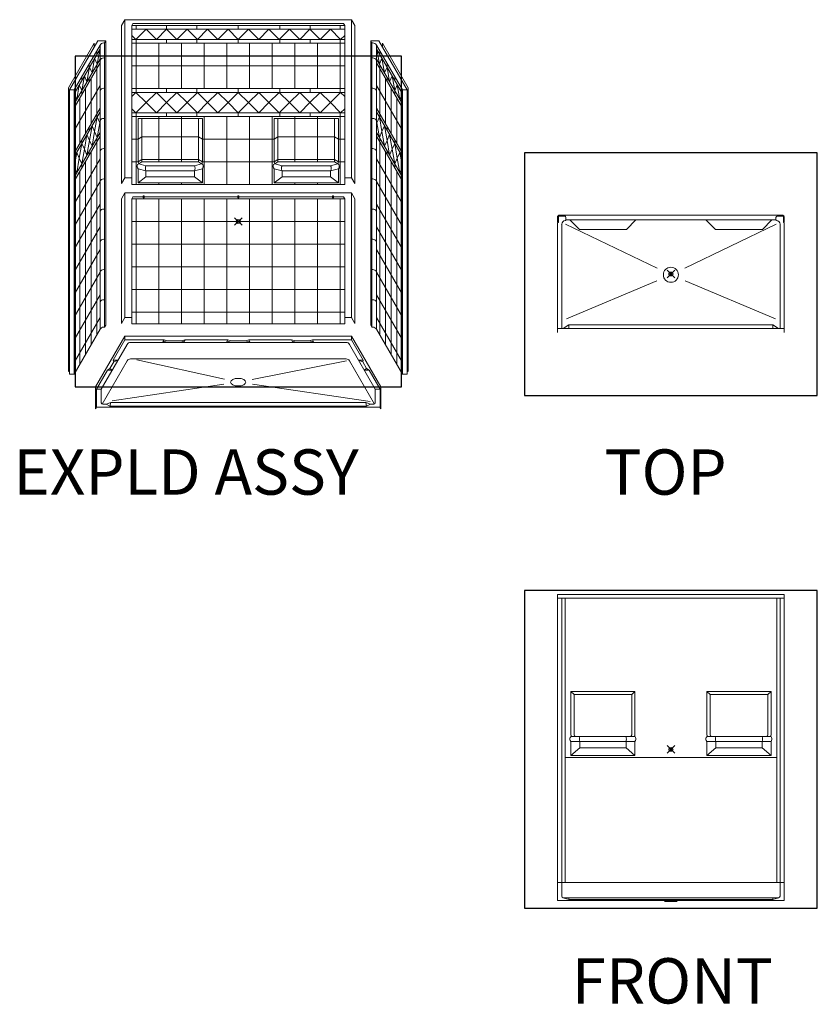
# Model space of a CAD drawing. Units: inches. Extents: x 2 to 891, y -14 to 291.
# Drawn here: x 2 to 213, y 0 to 260 of the extents above; entities that cross this region are included whole.
import ezdxf

# ---------------------------------------------------------------- set-up
doc = ezdxf.new("R2010")
doc.units = ezdxf.units.IN
doc.header["$LTSCALE"] = 0.375
doc.header["$MEASUREMENT"] = 0
doc.header["$PDMODE"] = 35
doc.header["$PDSIZE"] = -1.5
doc.layers.get('Defpoints').update_dxf_attribs({"lineweight": 13})
doc.layers.add('OBJECT', color=7, linetype='Continuous', lineweight=13)
doc.layers.add('VPORT', color=5, linetype='Continuous', lineweight=30, plot=False)
doc.styles.get("Standard").update_dxf_attribs({"font": 'arial.ttf', "height": 0.078125})

msp = doc.modelspace()

# ---------------------------------------------------------------- linework, layer by layer
at = {"layer": 'Defpoints'}
for p in [(173.9629682, 193.1208447), (173.9629682, 67.2677398)]:
    msp.add_point(p, dxfattribs=at)
at = {"layer": 'OBJECT'}
for p, q in [((29.4892506, 260.4536666), (28.6142506, 258.9381222)), ((28.6142506, 258.9381222), (28.6142506, 217.0631222)), ((29.4892506, 260.4536666), (89.4892506, 260.4536666)), ((29.4892506, 260.4536666), (29.4892506, 218.5786666)), ((31.6142506, 259.4536666), (31.3017506, 258.9124007)), ((31.3017506, 258.9124007), (31.3017506, 216.7874007)), ((31.3017506, 258.9124007), (87.6767506, 258.9124007)), ((31.6142506, 259.4536666), (87.3642506, 259.4536666)), ((32.4892506, 258.9124007), (32.4892506, 257.9124007)), ((40.4892506, 258.9124007), (40.4892506, 257.9124007)), ((48.4892506, 258.9124007), (48.4892506, 257.9124007)), ((59.4892506, 258.9124007), (59.4892506, 257.9124007)), ((70.4892506, 258.9124007), (70.4892506, 257.9124007)), ((78.4892506, 258.9124007), (78.4892506, 257.9124007)), ((86.4892506, 258.9124007), (86.4892506, 257.9124007)), ((87.3642506, 259.4536666), (87.6767506, 258.9124007)), ((87.6767506, 258.9124007), (87.6767506, 216.7874007)), ((89.4892506, 260.4536666), (90.3642506, 258.9381222)), ((89.4892506, 218.5786666), (89.4892506, 260.4536666)), ((90.3642506, 258.9381222), (90.3642506, 217.0631222)), ((87.6767506, 257.9124007), (31.3017506, 257.9124007)), ((31.3017506, 256.3086007), (32.4062506, 255.2041007)), ((35.1145506, 257.9124007), (32.4062506, 255.2041007)), ((35.1145506, 257.9124007), (37.8228506, 255.2041007)), ((40.5311506, 257.9124007), (37.8228506, 255.2041007)), ((40.5311506, 257.9124007), (43.2394506, 255.2041007)), ((45.9477506, 257.9124007), (43.2394506, 255.2041007)), ((45.9477506, 257.9124007), (48.6560506, 255.2041007)), ((51.3643506, 257.9124007), (48.6560506, 255.2041007)), ((51.3643506, 257.9124007), (54.0726506, 255.2041007)), ((56.7809506, 257.9124007), (54.0726506, 255.2041007)), ((56.7809506, 257.9124007), (59.4892506, 255.2041007)), ((62.1975506, 257.9124007), (59.4892506, 255.2041007)), ((62.1975506, 257.9124007), (64.9058506, 255.2041007)), ((67.6141506, 257.9124007), (64.9058506, 255.2041007)), ((67.6141506, 257.9124007), (70.3224506, 255.2041007)), ((73.0307506, 257.9124007), (70.3224506, 255.2041007)), ((73.0307506, 257.9124007), (75.7390506, 255.2041007)), ((78.4473506, 257.9124007), (75.7390506, 255.2041007)), ((78.4473506, 257.9124007), (81.1556506, 255.2041007)), ((83.8639506, 257.9124007), (81.1556506, 255.2041007)), ((83.8639506, 257.9124007), (86.5722506, 255.2041007)), ((87.6767506, 256.3086007), (86.5722506, 255.2041007)), ((21.3642506, 254.2317928), (14.5517506, 242.4321967)), ((22.3017506, 254.8555904), (14.8017506, 241.8652094)), ((22.9144911, 253.7518245), (16.0517506, 241.8652094)), ((21.3642506, 254.2317928), (21.3642506, 253.2317928)), ((24.4267506, 254.8555904), (22.3017506, 254.8555904)), ((22.9144911, 253.7518245), (22.9144911, 178.5018245)), ((23.8887696, 254.3143245), (24.1142506, 254.3143245)), ((24.4267506, 254.8555904), (24.1142506, 254.3143245)), ((24.1142506, 254.3143245), (24.1142506, 179.0643245)), ((24.4267506, 254.8555904), (24.4267506, 179.6055904)), ((87.6767506, 255.2041007), (31.3017506, 255.2041007)), ((87.6767506, 254.2041007), (31.3017506, 254.2041007)), ((32.4892506, 255.2041007), (32.4892506, 254.2041007)), ((32.4892506, 254.2041007), (32.4892506, 242.2041007)), ((38.4892506, 254.2041007), (38.4892506, 242.2041007)), ((40.4892506, 255.2041007), (40.4892506, 254.2041007)), ((44.4892506, 254.2041007), (44.4892506, 242.2041007)), ((48.4892506, 255.2041007), (48.4892506, 254.2041007)), ((50.4892506, 254.2041007), (50.4892506, 242.2041007)), ((56.4892506, 254.2041007), (56.4892506, 242.2041007)), ((59.4892506, 255.2041007), (59.4892506, 254.2041007)), ((62.4892506, 254.2041007), (62.4892506, 242.2041007)), ((68.4892506, 254.2041007), (68.4892506, 242.2041007)), ((70.4892506, 255.2041007), (70.4892506, 254.2041007)), ((74.4892506, 254.2041007), (74.4892506, 242.2041007)), ((78.4892506, 255.2041007), (78.4892506, 254.2041007)), ((80.4892506, 254.2041007), (80.4892506, 242.2041007)), ((86.4892506, 255.2041007), (86.4892506, 254.2041007)), ((86.4892506, 254.2041007), (86.4892506, 242.2041007)), ((94.5517506, 254.8555904), (96.6767506, 254.8555904)), ((94.5517506, 254.8555904), (94.8642506, 254.3143245)), ((94.5517506, 254.8555904), (94.5517506, 179.6055904)), ((94.8642506, 254.3143245), (94.8642506, 179.0643245)), ((95.0897315, 254.3143245), (94.8642506, 254.3143245)), ((96.0640101, 253.7518245), (102.9267506, 241.8652094)), ((96.0640101, 253.7518245), (96.0640101, 178.5018245)), ((96.6767506, 254.8555904), (104.1767506, 241.8652094)), ((97.6142506, 254.2317928), (104.4267506, 242.4321967)), ((97.6142506, 254.2317928), (97.6142506, 253.2317928)), ((22.9144911, 252.7518245), (16.0517506, 240.8652094)), ((21.4683506, 250.2470358), (20.7912756, 246.3660075)), ((22.1454256, 248.7114641), (21.4683506, 250.2470358)), ((22.0517506, 252.2575142), (22.0517506, 251.2575142)), ((22.8225006, 252.5924924), (22.1454256, 248.7114641)), ((22.9144911, 252.3838626), (22.8225006, 252.5924924)), ((23.8887696, 250.3143245), (24.1142506, 250.3143245)), ((95.0897315, 250.3143245), (94.8642506, 250.3143245)), ((96.0640101, 252.7518245), (102.9267506, 240.8652094)), ((96.0640101, 252.3838626), (96.1560006, 252.5924924)), ((96.1560006, 252.5924924), (96.8330756, 248.7114641)), ((96.8330756, 248.7114641), (97.5101506, 250.2470358)), ((96.9267506, 252.2575142), (96.9267506, 251.2575142)), ((97.5101506, 250.2470358), (98.1872256, 246.3660075)), ((22.9144911, 250.0435245), (16.0517506, 238.1569094)), ((22.9144911, 249.0435245), (16.0517506, 237.1569094)), ((20.1142006, 247.9015792), (19.4371256, 244.0205509)), ((20.0517506, 248.7934126), (20.0517506, 247.7934126)), ((20.7912756, 246.3660075), (20.1142006, 247.9015792)), ((22.0517506, 248.5492142), (22.0517506, 247.5492142)), ((87.6767506, 248.2041007), (31.3017506, 248.2041007)), ((96.0640101, 250.0435245), (102.9267506, 238.1569094)), ((96.0640101, 249.0435245), (102.9267506, 237.1569094)), ((96.9267506, 248.5492142), (96.9267506, 247.5492142)), ((98.1872256, 246.3660075), (98.8643006, 247.9015792)), ((98.8643006, 247.9015792), (99.5413756, 244.0205509)), ((98.9267506, 248.7934126), (98.9267506, 247.7934126)), ((18.0517506, 245.329311), (18.0517506, 244.329311)), ((18.7600506, 245.5561226), (18.0829756, 241.6750943)), ((19.4371256, 244.0205509), (18.7600506, 245.5561226)), ((20.0517506, 245.0851126), (20.0517506, 244.0851126)), ((22.0517506, 247.5492142), (22.0517506, 235.5492142)), ((96.9267506, 247.5492142), (96.9267506, 235.5492142)), ((98.9267506, 245.0851126), (98.9267506, 244.0851126)), ((99.5413756, 244.0205509), (100.2184506, 245.5561226)), ((100.2184506, 245.5561226), (100.8955256, 241.6750943)), ((100.9267506, 245.329311), (100.9267506, 244.329311)), ((14.5517506, 242.4321967), (14.5517506, 167.3071967)), ((22.9144911, 243.0435245), (16.0517506, 231.1569094)), ((17.4059006, 243.210666), (16.7288256, 239.3296377)), ((18.0829756, 241.6750943), (17.4059006, 243.210666)), ((20.5517506, 244.951138), (20.5517506, 232.951138)), ((96.0640101, 243.0435245), (102.9267506, 231.1569094)), ((98.4267506, 244.951138), (98.4267506, 232.951138)), ((100.8955256, 241.6750943), (101.5726006, 243.210666)), ((101.5726006, 243.210666), (102.2496756, 239.3296377)), ((104.4267506, 242.4321967), (104.4267506, 167.3071967)), ((14.8017506, 241.8652094), (14.8017506, 166.6152094)), ((14.8017506, 241.8652094), (16.0517506, 241.8652094)), ((16.0517506, 241.8652094), (16.0517506, 166.6152094)), ((16.7288256, 239.3296377), (16.0517506, 240.8652094)), ((18.0517506, 241.621011), (18.0517506, 240.621011)), ((19.0517506, 242.3530618), (19.0517506, 230.3530618)), ((23.8887696, 242.3143245), (24.1142506, 242.3143245)), ((87.6767506, 242.2041007), (31.3017506, 242.2041007)), ((87.6767506, 241.2041007), (31.3017506, 241.2041007)), ((31.3017506, 240.0996007), (32.4062506, 241.2041007)), ((35.1145506, 238.4958007), (32.4062506, 241.2041007)), ((32.4892506, 242.2041007), (32.4892506, 241.2041007)), ((35.1145506, 238.4958007), (37.8228506, 241.2041007)), ((40.5311506, 238.4958007), (37.8228506, 241.2041007)), ((40.4892506, 242.2041007), (40.4892506, 241.2041007)), ((40.5311506, 238.4958007), (43.2394506, 241.2041007)), ((45.9477506, 238.4958007), (43.2394506, 241.2041007)), ((45.9477506, 238.4958007), (48.6560506, 241.2041007)), ((48.4892506, 242.2041007), (48.4892506, 241.2041007)), ((51.3643506, 238.4958007), (48.6560506, 241.2041007)), ((51.3643506, 238.4958007), (54.0726506, 241.2041007)), ((56.7809506, 238.4958007), (54.0726506, 241.2041007)), ((56.7809506, 238.4958007), (59.4892506, 241.2041007)), ((59.4892506, 242.2041007), (59.4892506, 241.2041007)), ((62.1975506, 238.4958007), (59.4892506, 241.2041007)), ((62.1975506, 238.4958007), (64.9058506, 241.2041007)), ((67.6141506, 238.4958007), (64.9058506, 241.2041007)), ((67.6141506, 238.4958007), (70.3224506, 241.2041007)), ((73.0307506, 238.4958007), (70.3224506, 241.2041007)), ((70.4892506, 242.2041007), (70.4892506, 241.2041007)), ((73.0307506, 238.4958007), (75.7390506, 241.2041007)), ((78.4473506, 238.4958007), (75.7390506, 241.2041007)), ((78.4473506, 238.4958007), (81.1556506, 241.2041007)), ((78.4892506, 242.2041007), (78.4892506, 241.2041007)), ((83.8639506, 238.4958007), (81.1556506, 241.2041007)), ((83.8639506, 238.4958007), (86.5722506, 241.2041007)), ((86.4892506, 242.2041007), (86.4892506, 241.2041007)), ((87.6767506, 240.0996007), (86.5722506, 241.2041007)), ((95.0897315, 242.3143245), (94.8642506, 242.3143245)), ((99.9267506, 242.3530618), (99.9267506, 230.3530618)), ((100.9267506, 241.621011), (100.9267506, 240.621011)), ((102.2496756, 239.3296377), (102.9267506, 240.8652094)), ((104.1767506, 241.8652094), (102.9267506, 241.8652094)), ((102.9267506, 241.8652094), (102.9267506, 166.6152094)), ((104.1767506, 241.8652094), (104.1767506, 166.6152094)), ((17.5517506, 239.7549856), (17.5517506, 227.7549856)), ((35.1145506, 238.4958007), (32.4062506, 235.7875007)), ((35.1145506, 238.4958007), (37.8228506, 235.7875007)), ((40.5311506, 238.4958007), (37.8228506, 235.7875007)), ((40.5311506, 238.4958007), (43.2394506, 235.7875007)), ((45.9477506, 238.4958007), (43.2394506, 235.7875007)), ((45.9477506, 238.4958007), (48.6560506, 235.7875007)), ((51.3643506, 238.4958007), (48.6560506, 235.7875007)), ((51.3643506, 238.4958007), (54.0726506, 235.7875007)), ((56.7809506, 238.4958007), (54.0726506, 235.7875007)), ((56.7809506, 238.4958007), (59.4892506, 235.7875007)), ((62.1975506, 238.4958007), (59.4892506, 235.7875007)), ((62.1975506, 238.4958007), (64.9058506, 235.7875007)), ((67.6141506, 238.4958007), (64.9058506, 235.7875007)), ((67.6141506, 238.4958007), (70.3224506, 235.7875007)), ((73.0307506, 238.4958007), (70.3224506, 235.7875007)), ((73.0307506, 238.4958007), (75.7390506, 235.7875007)), ((78.4473506, 238.4958007), (75.7390506, 235.7875007)), ((78.4473506, 238.4958007), (81.1556506, 235.7875007)), ((83.8639506, 238.4958007), (81.1556506, 235.7875007)), ((83.8639506, 238.4958007), (86.5722506, 235.7875007)), ((101.4267506, 239.7549856), (101.4267506, 227.7549856)), ((22.9144911, 237.0435245), (16.0517506, 225.1569094)), ((22.9144911, 236.0435245), (16.0517506, 224.1569094)), ((21.4683506, 230.8304358), (22.1454256, 234.7114641)), ((22.0517506, 235.5492142), (22.0517506, 234.5492142)), ((22.1454256, 234.7114641), (22.8225006, 233.1758924)), ((31.3017506, 236.8920007), (32.4062506, 235.7875007)), ((87.6767506, 235.7875007), (31.3017506, 235.7875007)), ((87.6767506, 234.7875007), (31.3017506, 234.7875007)), ((32.4892506, 235.7875007), (32.4892506, 234.7875007)), ((32.4892506, 234.7875007), (32.4892506, 216.7874007)), ((38.4892506, 234.7875007), (38.4892506, 222.8104905)), ((40.4892506, 235.7875007), (40.4892506, 234.7875007)), ((44.4892506, 234.7875007), (44.4892506, 222.8104905)), ((44.4892506, 234.7875007), (44.4892506, 222.7875007)), ((48.4892506, 235.7875007), (48.4892506, 234.7875007)), ((50.4892506, 234.7875007), (50.4892506, 216.7874007)), ((56.4892506, 234.7875007), (56.4892506, 216.7874007)), ((59.4892506, 235.7875007), (59.4892506, 234.7875007)), ((62.4892506, 234.7875007), (62.4892506, 216.7874007)), ((68.4892506, 234.7875007), (68.4892506, 216.7874007)), ((68.4892506, 234.7875007), (68.4892506, 216.7874007)), ((70.4892506, 235.7875007), (70.4892506, 234.7875007)), ((74.4892506, 234.7875007), (74.4892506, 234.2875007)), ((74.4892506, 234.7875007), (74.4892506, 222.8104905)), ((78.4892506, 235.7875007), (78.4892506, 234.7875007)), ((80.4892506, 234.7875007), (80.4892506, 234.2875007)), ((80.4892506, 234.7875007), (80.4892506, 222.8104905)), ((86.4892506, 235.7875007), (86.4892506, 234.7875007)), ((86.4892506, 234.7875007), (86.4892506, 216.7874007)), ((86.4892506, 234.7875007), (86.4892506, 216.7874007)), ((87.6767506, 236.8920007), (86.5722506, 235.7875007)), ((96.0640101, 237.0435245), (102.9267506, 225.1569094)), ((96.0640101, 236.0435245), (102.9267506, 224.1569094)), ((96.8330756, 234.7114641), (96.1560006, 233.1758924)), ((97.5101506, 230.8304358), (96.8330756, 234.7114641)), ((96.9267506, 235.5492142), (96.9267506, 234.5492142)), ((20.0517506, 232.0851126), (20.0517506, 231.0851126)), ((20.1142006, 228.4849792), (20.7912756, 232.3660075)), ((20.7912756, 232.3660075), (21.4683506, 230.8304358)), ((22.8225006, 233.1758924), (22.1454256, 229.2948641)), ((22.8225006, 233.1758924), (22.9144911, 233.7031864)), ((22.9144911, 232.9672626), (22.8225006, 233.1758924)), ((23.8887696, 234.3143245), (24.1142506, 234.3143245)), ((32.9892506, 234.2875007), (49.9892506, 234.2875007)), ((32.9892506, 222.7875007), (32.9892506, 234.2875007)), ((33.9886041, 222.8104905), (33.9886041, 234.2875007)), ((48.9898971, 222.8104905), (48.9898971, 234.2875007)), ((49.9892506, 222.7875007), (49.9892506, 234.2875007)), ((85.9892506, 234.2875007), (68.9892506, 234.2875007)), ((68.9892506, 222.7875007), (68.9892506, 234.2875007)), ((69.9886041, 222.8104905), (69.9886041, 234.2875007)), ((84.9898971, 222.8104905), (84.9898971, 234.2875007)), ((85.9892506, 222.7875007), (85.9892506, 234.2875007)), ((95.0897315, 234.3143245), (94.8642506, 234.3143245)), ((96.1560006, 233.1758924), (96.0640101, 233.7031864)), ((96.0640101, 232.9672626), (96.1560006, 233.1758924)), ((96.1560006, 233.1758924), (96.8330756, 229.2948641)), ((98.1872256, 232.3660075), (97.5101506, 230.8304358)), ((98.8643006, 228.4849792), (98.1872256, 232.3660075)), ((98.9267506, 232.0851126), (98.9267506, 231.0851126)), ((22.9144911, 230.6269245), (16.0517506, 218.7403094)), ((22.9144911, 229.6269245), (16.0517506, 217.7403094)), ((18.7600506, 226.1395226), (19.4371256, 230.0205509)), ((19.4371256, 230.0205509), (20.1142006, 228.4849792)), ((21.4683506, 230.8304358), (20.7912756, 226.9494075)), ((22.1454256, 229.2948641), (21.4683506, 230.8304358)), ((32.9892509, 228.7875008), (33.9886041, 229.4366952)), ((48.9898971, 229.4366952), (33.9886041, 229.4366952)), ((49.9892502, 228.7875008), (48.9898971, 229.4366952)), ((68.9892509, 228.7875008), (69.9886041, 229.4366952)), ((69.9886041, 229.4366952), (84.9898971, 229.4366952)), ((85.9892502, 228.7875008), (84.9898971, 229.4366952)), ((96.0640101, 230.6269245), (102.9267506, 218.7403094)), ((96.0640101, 229.6269245), (102.9267506, 217.7403094)), ((96.8330756, 229.2948641), (97.5101506, 230.8304358)), ((97.5101506, 230.8304358), (98.1872256, 226.9494075)), ((99.5413756, 230.0205509), (98.8643006, 228.4849792)), ((100.2184506, 226.1395226), (99.5413756, 230.0205509)), ((17.4059006, 223.794066), (18.0829756, 227.6750943)), ((18.0517506, 228.621011), (18.0517506, 227.621011)), ((18.0829756, 227.6750943), (18.7600506, 226.1395226)), ((20.1142006, 228.4849792), (19.4371256, 224.6039509)), ((20.7912756, 226.9494075), (20.1142006, 228.4849792)), ((22.0517506, 229.1326142), (22.0517506, 228.1326142)), ((22.0517506, 228.1326142), (22.0517506, 177.0075142)), ((32.9892506, 228.7875007), (31.3017506, 228.7875007)), ((68.9892506, 228.7875007), (49.9892506, 228.7875007)), ((87.6767506, 228.7875007), (85.9892506, 228.7875007)), ((85.9892506, 228.7875007), (87.6767506, 228.7875007)), ((96.9267506, 229.1326142), (96.9267506, 228.1326142)), ((96.9267506, 228.1326142), (96.9267506, 177.0075142)), ((98.1872256, 226.9494075), (98.8643006, 228.4849792)), ((98.8643006, 228.4849792), (99.5413756, 224.6039509)), ((100.8955256, 227.6750943), (100.2184506, 226.1395226)), ((101.5726006, 223.794066), (100.8955256, 227.6750943)), ((100.9267506, 228.621011), (100.9267506, 227.621011)), ((16.0517506, 221.4486094), (16.7288256, 225.3296377)), ((16.7288256, 225.3296377), (17.4059006, 223.794066)), ((18.7600506, 226.1395226), (18.0829756, 222.2584943)), ((19.4371256, 224.6039509), (18.7600506, 226.1395226)), ((20.0517506, 225.6685126), (20.0517506, 224.6685126)), ((20.5517506, 225.534538), (20.5517506, 174.409438)), ((23.8887696, 226.3143245), (24.1142506, 226.3143245)), ((95.0897315, 226.3143245), (94.8642506, 226.3143245)), ((98.4267506, 225.534538), (98.4267506, 174.409438)), ((98.9267506, 225.6685126), (98.9267506, 224.6685126)), ((99.5413756, 224.6039509), (100.2184506, 226.1395226)), ((100.2184506, 226.1395226), (100.8955256, 222.2584943)), ((102.2496756, 225.3296377), (101.5726006, 223.794066)), ((102.9267506, 221.4486094), (102.2496756, 225.3296377)), ((22.9144911, 223.6269245), (16.0517506, 211.7403094)), ((17.4059006, 223.794066), (16.7288256, 219.9130377)), ((18.0829756, 222.2584943), (17.4059006, 223.794066)), ((18.0517506, 222.204411), (18.0517506, 221.204411)), ((19.0517506, 222.9364618), (19.0517506, 171.8113618)), ((32.9892506, 222.7875007), (31.3017506, 222.7875007)), ((32.9892509, 222.7875008), (33.9886041, 223.4366952)), ((33.1835272, 222.2875007), (33.9886041, 222.8104905)), ((35.0585272, 221.8001365), (33.1835272, 222.2875007)), ((48.9898971, 223.4366952), (33.9886041, 223.4366952)), ((48.9898971, 222.8104905), (33.9886041, 222.8104905)), ((47.919974, 221.8001365), (35.0585272, 221.8001365)), ((49.794974, 222.2875007), (47.919974, 221.8001365)), ((49.9892502, 222.7875008), (48.9898971, 223.4366952)), ((49.794974, 222.2875007), (48.9898971, 222.8104905)), ((68.9892506, 222.7875007), (49.9892506, 222.7875007)), ((68.9892509, 222.7875008), (69.9886041, 223.4366952)), ((69.1835272, 222.2875007), (69.9886041, 222.8104905)), ((69.1835272, 222.2875007), (71.0585272, 221.8001365)), ((69.9886041, 223.4366952), (84.9898971, 223.4366952)), ((69.9886041, 222.8104905), (84.9898971, 222.8104905)), ((71.0585272, 221.8001365), (83.919974, 221.8001365)), ((83.919974, 221.8001365), (85.794974, 222.2875007)), ((85.9892502, 222.7875008), (84.9898971, 223.4366952)), ((85.794974, 222.2875007), (84.9898971, 222.8104905)), ((87.6767506, 222.7875007), (85.9892506, 222.7875007)), ((85.9892506, 222.7875007), (87.6767506, 222.7875007)), ((96.0640101, 223.6269245), (102.9267506, 211.7403094)), ((99.9267506, 222.9364618), (99.9267506, 171.8113618)), ((100.8955256, 222.2584943), (101.5726006, 223.794066)), ((100.9267506, 222.204411), (100.9267506, 221.204411)), ((101.5726006, 223.794066), (102.2496756, 219.9130377)), ((16.7288256, 219.9130377), (16.0517506, 221.4486094)), ((17.5517506, 220.3383856), (17.5517506, 169.2132856)), ((32.9892506, 221.0067549), (32.9892506, 217.2875007)), ((35.0585272, 220.4688928), (32.9892506, 221.0067549)), ((35.0585272, 220.4688928), (35.0585272, 218.8117643)), ((47.919974, 220.4688928), (35.0585272, 220.4688928)), ((49.9892506, 221.0067549), (47.919974, 220.4688928)), ((47.919974, 220.4688928), (47.919974, 218.8117643)), ((49.9892506, 221.0067549), (49.9892506, 217.2875007)), ((68.9892506, 221.0067549), (68.9892506, 217.2875007)), ((68.9892506, 221.0067549), (71.0585272, 220.4688928)), ((71.0585272, 220.4688928), (83.919974, 220.4688928)), ((71.0585272, 220.4688928), (71.0585272, 218.8117643)), ((83.919974, 220.4688928), (85.9892506, 221.0067549)), ((83.919974, 220.4688928), (83.919974, 218.8117643)), ((85.9892506, 221.0067549), (85.9892506, 217.2875007)), ((101.4267506, 220.3383856), (101.4267506, 169.2132856)), ((102.2496756, 219.9130377), (102.9267506, 221.4486094)), ((22.9144911, 217.6269245), (16.0517506, 205.7403094)), ((23.8887696, 218.3143245), (24.1142506, 218.3143245)), ((29.4892506, 218.5786666), (28.6142506, 217.0631222)), ((29.4892506, 218.5786666), (31.3017506, 218.5786666)), ((31.3017506, 216.7874007), (87.6767506, 216.7874007)), ((35.0585272, 218.8117643), (32.9892506, 217.2875007)), ((32.9892506, 217.2875007), (49.9892506, 217.2875007)), ((47.919974, 218.8117643), (35.0585272, 218.8117643)), ((38.4892506, 217.2875007), (38.4892506, 216.7874007)), ((44.4892506, 217.2875007), (44.4892506, 216.7874007)), ((47.919974, 218.8117643), (49.9892506, 217.2875007)), ((71.0585272, 218.8117643), (68.9892506, 217.2875007)), ((85.9892506, 217.2875007), (68.9892506, 217.2875007)), ((71.0585272, 218.8117643), (83.919974, 218.8117643)), ((74.4892506, 217.2875007), (74.4892506, 216.7874007)), ((74.4892506, 217.2875007), (74.4892506, 216.7874007)), ((80.4892506, 217.2875007), (80.4892506, 216.7874007)), ((80.4892506, 217.2875007), (80.4892506, 216.7874007)), ((83.919974, 218.8117643), (85.9892506, 217.2875007)), ((87.6767506, 218.5786666), (89.4892506, 218.5786666)), ((89.4892506, 218.5786666), (90.3642506, 217.0631222)), ((95.0897315, 218.3143245), (94.8642506, 218.3143245)), ((96.0640101, 217.6269245), (102.9267506, 205.7403094)), ((29.4892506, 214.5786666), (28.6142506, 213.0631222)), ((29.4892506, 214.5786666), (89.4892506, 214.5786666)), ((29.4892506, 214.5786666), (29.4892506, 181.5786666)), ((34.3200581, 213.8021244), (34.3200581, 213.3080337)), ((34.5959431, 213.8021244), (34.5959431, 213.3080337)), ((59.3513081, 213.8021244), (59.3513081, 213.3080337)), ((59.6271931, 213.8021244), (59.6271931, 213.3080337)), ((84.3825581, 213.8021244), (84.3825581, 213.3080337)), ((84.6584431, 213.8021244), (84.6584431, 213.3080337)), ((89.4892506, 214.5786666), (90.3642506, 213.0631222)), ((89.4892506, 181.5786666), (89.4892506, 214.5786666)), ((22.9144911, 211.6268245), (16.0517506, 199.7402094)), ((28.6142506, 213.0631222), (28.6142506, 180.0631222)), ((31.6142506, 213.5786666), (31.3017506, 213.0374007)), ((31.3017506, 213.0374007), (31.3017506, 179.9124007)), ((31.3017506, 213.0374007), (87.6767506, 213.0374007)), ((31.6142506, 213.5786666), (34.3200581, 213.5786666)), ((32.4892506, 213.0374007), (32.4892506, 179.9124007)), ((34.5959431, 213.5786666), (59.3513081, 213.5786666)), ((38.4892506, 213.0374007), (38.4892506, 179.9124007)), ((44.4892506, 213.0374007), (44.4892506, 179.9124007)), ((50.4892506, 213.0374007), (50.4892506, 179.9124007)), ((56.4892506, 213.0374007), (56.4892506, 179.9124007)), ((59.6271931, 213.5786666), (84.3825581, 213.5786666)), ((62.4892506, 213.0374007), (62.4892506, 179.9124007)), ((68.4892506, 213.0374007), (68.4892506, 179.9124007)), ((74.4892506, 213.0374007), (74.4892506, 179.9124007)), ((80.4892506, 213.0374007), (80.4892506, 179.9124007)), ((84.6584431, 213.5786666), (87.3642506, 213.5786666)), ((86.4892506, 213.0374007), (86.4892506, 179.9124007)), ((87.3642506, 213.5786666), (87.6767506, 213.0374007)), ((87.6767506, 213.0374007), (87.6767506, 179.9124007)), ((90.3642506, 213.0631222), (90.3642506, 180.0631222)), ((96.0640101, 211.6268245), (102.9267506, 199.7402094)), ((23.8887696, 210.3143245), (24.1142506, 210.3143245)), ((95.0897315, 210.3143245), (94.8642506, 210.3143245)), ((203.5822624, 208.6789261), (144.343674, 208.6789261)), ((144.3747878, 208.5489261), (145.1272367, 208.5489261)), ((203.5511485, 208.5489261), (202.7981697, 208.5489261)), ((31.3017506, 207.0374007), (87.6767506, 207.0374007)), ((143.993812, 208.3139409), (143.9629682, 206.9355454)), ((144.0879039, 206.9311826), (143.9629682, 206.9355454)), ((143.9629682, 206.7884368), (143.9629682, 177.6789261)), ((143.9629682, 206.7884368), (144.2129682, 206.7884368)), ((144.0879039, 206.9311826), (144.1249818, 208.3087713)), ((144.2132665, 208.36376), (144.2129682, 206.7884368)), ((144.2132665, 208.36376), (144.3382209, 208.4845996)), ((145.8014255, 208.4317101), (144.3340598, 208.4805755)), ((145.0879682, 206.2415381), (145.0879682, 178.6789261)), ((145.8014255, 208.4317101), (145.5015548, 208.4416962)), ((145.9429477, 208.4269972), (145.8014255, 208.4317101)), ((146.094147, 206.2979448), (170.2896526, 194.6910611)), ((146.162695, 208.0875033), (146.1999844, 207.5068309)), ((146.2045882, 207.6099932), (146.1844746, 208.1858622)), ((146.3919739, 207.4290381), (201.5339624, 207.4290381)), ((149.7432958, 204.9290381), (147.2188564, 207.4290381)), ((162.1826406, 204.9290381), (164.70708, 207.4290381)), ((201.8317894, 206.2979448), (177.6362838, 194.6910611)), ((185.7432958, 204.9290381), (183.2188564, 207.4290381)), ((198.1826406, 204.9290381), (200.70708, 207.4290381)), ((201.7213482, 207.6099932), (201.7414618, 208.1858622)), ((201.7632414, 208.0875033), (201.725952, 207.5068309)), ((201.9829887, 208.4269972), (202.1245109, 208.4317101)), ((202.1239809, 208.4317101), (203.5918589, 208.4805925)), ((202.1245109, 208.4317101), (202.4243816, 208.4416962)), ((202.8379682, 206.2415381), (202.8379682, 178.6789261)), ((203.7126699, 208.36376), (203.5877154, 208.4845996)), ((203.7126699, 208.36376), (203.7129682, 206.7884368)), ((203.9629682, 206.7884368), (203.7129682, 206.7884368)), ((203.8380324, 206.9311826), (203.8009546, 208.3087713)), ((203.8380324, 206.9311826), (203.9629682, 206.9355454)), ((203.9321244, 208.3139409), (203.9629682, 206.9355454)), ((203.9629682, 206.7884368), (203.9629682, 177.6789261)), ((22.9144911, 205.6268245), (16.0517506, 193.7402094)), ((96.0640101, 205.6268245), (102.9267506, 193.7402094)), ((162.1826406, 204.9290381), (149.7432958, 204.9290381)), ((185.7432958, 204.9290381), (198.1826406, 204.9290381)), ((23.8887696, 202.3143245), (24.1142506, 202.3143245)), ((31.3017506, 201.0374007), (87.6767506, 201.0374007)), ((95.0897315, 202.3143245), (94.8642506, 202.3143245)), ((22.9144911, 199.6268245), (16.0517506, 187.7402094)), ((96.0640101, 199.6268245), (102.9267506, 187.7402094)), ((22.9144911, 193.6268245), (16.0517506, 181.7402094)), ((23.8887696, 194.3143245), (24.1142506, 194.3143245)), ((31.3017506, 195.0374007), (87.6767506, 195.0374007)), ((95.0897315, 194.3143245), (94.8642506, 194.3143245)), ((96.0640101, 193.6268245), (102.9267506, 181.7402094)), ((146.319337, 181.2932315), (170.2079437, 191.3483697)), ((201.6065994, 181.2932315), (177.7179927, 191.3483697)), ((31.3017506, 189.0374007), (87.6767506, 189.0374007)), ((22.9144911, 187.6268245), (16.0517506, 175.7402094)), ((23.8887696, 186.3143245), (24.1142506, 186.3143245)), ((95.0897315, 186.3143245), (94.8642506, 186.3143245)), ((96.0640101, 187.6268245), (102.9267506, 175.7402094)), ((31.3017506, 183.0374007), (87.6767506, 183.0374007)), ((22.9144911, 181.6268245), (16.0517506, 169.7402094)), ((29.4892506, 181.5786666), (28.6142506, 180.0631222)), ((29.4892506, 181.5786666), (31.3017506, 181.5786666)), ((31.3017506, 179.9124007), (87.6767506, 179.9124007)), ((87.6767506, 181.5786666), (89.4892506, 181.5786666)), ((89.4892506, 181.5786666), (90.3642506, 180.0631222)), ((96.0640101, 181.6268245), (102.9267506, 169.7402094)), ((22.9144911, 178.5018245), (16.0517506, 166.6152094)), ((23.8887696, 179.0643245), (24.1142506, 179.0643245)), ((24.4267506, 179.6055904), (24.1142506, 179.0643245)), ((94.5517506, 179.6055904), (94.8642506, 179.0643245)), ((95.0897315, 179.0643245), (94.8642506, 179.0643245)), ((96.0640101, 178.5018245), (102.9267506, 166.6152094)), ((143.9629682, 178.6789261), (203.9629682, 178.6789261)), ((146.9629682, 179.6789261), (145.4629682, 178.6789261)), ((146.9629682, 179.6789261), (146.9629682, 178.6789261)), ((146.9629682, 179.6789261), (200.9629682, 179.6789261)), ((200.9629682, 179.6789261), (202.4629682, 178.6789261)), ((200.9629682, 179.6789261), (200.9629682, 178.6789261)), ((29.4892506, 176.6624007), (21.7392506, 163.2390069)), ((29.4892506, 175.6582166), (26.3996055, 170.3067944)), ((29.4892506, 176.6624007), (89.4892506, 176.6624007)), ((29.4892506, 176.6624007), (29.4892506, 175.6582166)), ((39.8781458, 175.6582166), (29.4892506, 175.6582166)), ((88.0308235, 175.0059799), (30.9476776, 175.0059799)), ((39.8781458, 175.6582166), (39.5527088, 175.1424455)), ((40.7161889, 175.4071706), (39.5527088, 175.1424455)), ((39.8781458, 175.6582166), (40.7161889, 175.4071706)), ((40.7161889, 175.4071706), (44.2455758, 175.4071706)), ((45.4011583, 175.6582166), (44.2455758, 175.4071706)), ((44.2455758, 175.4071706), (45.1033777, 175.1424455)), ((45.4011583, 175.6582166), (45.1033777, 175.1424455)), ((56.7277443, 175.6582166), (45.4011583, 175.6582166)), ((56.7277443, 175.6582166), (56.411919, 175.1111911)), ((57.5753992, 175.4071706), (56.411919, 175.1111911)), ((56.7277443, 175.6582166), (57.5753992, 175.4071706)), ((57.5753992, 175.4071706), (61.403102, 175.4071706)), ((62.2507569, 175.6582166), (61.403102, 175.4071706)), ((61.403102, 175.4071706), (62.5665822, 175.1111911)), ((62.2507569, 175.6582166), (62.5665822, 175.1111911)), ((73.5773428, 175.6582166), (62.2507569, 175.6582166)), ((73.5773428, 175.6582166), (73.8751234, 175.1424455)), ((73.5773428, 175.6582166), (74.7329253, 175.4071706)), ((74.7329253, 175.4071706), (73.8751234, 175.1424455)), ((78.2623122, 175.4071706), (74.7329253, 175.4071706)), ((79.1003554, 175.6582166), (78.2623122, 175.4071706)), ((78.2623122, 175.4071706), (79.4257924, 175.1424455)), ((89.4892506, 175.6582166), (79.1003554, 175.6582166)), ((79.1003554, 175.6582166), (79.4257924, 175.1424455)), ((89.4892506, 176.6624007), (89.4892506, 175.6582166)), ((89.4892506, 176.6624007), (97.2392506, 163.2390069)), ((89.4892506, 175.6582166), (92.5788957, 170.3067944)), ((30.0780287, 174.5038879), (23.2444807, 162.6678355)), ((88.9004725, 174.5038879), (95.7340205, 162.6678355)), ((30.0780287, 170.1550571), (23.4577279, 158.6883597)), ((26.5564983, 169.869174), (25.5458572, 168.1186923)), ((27.6548356, 170.3067944), (26.3996055, 170.3067944)), ((26.3996055, 170.3067944), (26.5564983, 169.869174)), ((26.5564983, 169.869174), (27.6548356, 170.3067944)), ((88.0308235, 170.6571492), (30.9476776, 170.6571492)), ((32.6025712, 170.4482097), (55.8802574, 165.2892807)), ((88.1115417, 170.1103267), (63.1636373, 165.2110177)), ((88.9004725, 170.1550571), (95.5207733, 158.6883597)), ((91.3236655, 170.3067944), (92.5788957, 170.3067944)), ((92.4220029, 169.869174), (91.3236655, 170.3067944)), ((92.5788957, 170.3067944), (92.4220029, 169.869174)), ((92.4220029, 169.869174), (93.4326439, 168.1186923)), ((14.8017506, 167.7402094), (14.5517506, 167.3071967)), ((24.8836439, 167.6810719), (21.9892506, 162.6678355)), ((24.8836439, 167.6810719), (25.5458572, 168.1186923)), ((26.1388741, 167.6810719), (24.8836439, 167.6810719)), ((25.5458572, 168.1186923), (26.1388741, 167.6810719)), ((93.4326439, 168.1186923), (92.8396271, 167.6810719)), ((92.8396271, 167.6810719), (94.0948572, 167.6810719)), ((94.0948572, 167.6810719), (93.4326439, 168.1186923)), ((94.0948572, 167.6810719), (96.9892506, 162.6678355)), ((104.1767506, 167.7402094), (104.4267506, 167.3071967)), ((14.8017506, 166.6152094), (16.0517506, 166.6152094)), ((104.1767506, 166.6152094), (102.9267506, 166.6152094)), ((21.7392506, 163.2390069), (21.7392506, 157.4649484)), ((21.9892506, 162.6678355), (21.9892506, 157.8979611)), ((21.9892506, 162.6678355), (23.2444807, 162.6678355)), ((23.2444807, 162.6678355), (23.2444807, 159.0276682)), ((26.143148, 159.546802), (55.7044162, 163.9284392)), ((63.2791572, 163.9370665), (94.3671022, 159.4060773)), ((95.7340205, 162.6678355), (95.7340205, 159.0276682)), ((96.9892506, 162.6678355), (95.7340205, 162.6678355)), ((96.9892506, 162.6678355), (96.9892506, 157.8979611)), ((97.2392506, 163.2390069), (97.2392506, 157.4649484)), ((24.5293797, 158.6510991), (25.7740376, 159.0841118)), ((25.7740376, 159.0841118), (25.5240376, 158.1510991)), ((25.7740376, 159.0841118), (93.2044636, 159.0841118)), ((94.4491214, 158.6510991), (93.2044636, 159.0841118)), ((93.2044636, 159.0841118), (93.4544636, 158.1510991)), ((21.9902966, 157.8997728), (21.7392506, 157.4649484)), ((21.9902966, 157.8997728), (96.9892506, 157.8997728)), ((23.6210497, 158.6510991), (24.5293797, 158.6510991)), ((24.5293797, 158.6510991), (25.5240376, 158.1510991)), ((25.5240376, 158.1510991), (93.4544636, 158.1510991)), ((94.4491214, 158.6510991), (93.4544636, 158.1510991)), ((94.4491214, 158.6510991), (95.3574514, 158.6510991)), ((96.9882046, 157.8997728), (97.2392506, 157.4649484)), ((143.9629682, 108.2677398), (203.9629682, 108.2677398)), ((143.9629682, 108.2677398), (143.9629682, 27.2677398)), ((143.9629682, 107.2677398), (203.9629682, 107.2677398)), ((145.0879682, 107.2677398), (145.0879682, 32.0177398)), ((145.9624382, 107.2677398), (145.9624382, 32.0177398)), ((201.9634982, 107.2677398), (201.9634982, 32.0177398)), ((202.8379682, 107.2677398), (202.8379682, 32.0177398)), ((203.9629682, 108.2677398), (203.9629682, 27.2677398)), ((147.4629682, 82.6427398), (164.4629682, 82.6427398)), ((147.4629682, 71.1427398), (147.4629682, 82.6427398)), ((148.3379682, 81.7677398), (147.4629682, 82.6427398)), ((163.5879682, 81.7677398), (148.3379682, 81.7677398)), ((148.3379682, 71.1427398), (148.3379682, 81.7677398)), ((163.5879682, 81.7677398), (164.4629682, 82.6427398)), ((163.5879682, 71.1427398), (163.5879682, 81.7677398)), ((164.4629682, 71.1427398), (164.4629682, 82.6427398)), ((200.4629682, 82.6427398), (183.4629682, 82.6427398)), ((183.4629682, 71.1427398), (183.4629682, 82.6427398)), ((184.3379682, 81.7677398), (183.4629682, 82.6427398)), ((184.3379682, 81.7677398), (199.5879682, 81.7677398)), ((184.3379682, 71.1427398), (184.3379682, 81.7677398)), ((199.5879682, 81.7677398), (200.4629682, 82.6427398)), ((199.5879682, 71.1427398), (199.5879682, 81.7677398)), ((200.4629682, 71.1427398), (200.4629682, 82.6427398)), ((147.6572448, 70.6427398), (164.2686916, 70.6427398)), ((200.2686916, 70.6427398), (183.6572448, 70.6427398)), ((147.4629682, 69.361994), (164.4629682, 69.361994)), ((147.4629682, 69.361994), (147.4629682, 65.6427398)), ((149.8428922, 69.361994), (149.8428922, 67.7048655)), ((162.0830442, 69.361994), (162.0830442, 67.7048655)), ((164.4629682, 69.361994), (164.4629682, 65.6427398)), ((200.4629682, 69.361994), (183.4629682, 69.361994)), ((183.4629682, 69.361994), (183.4629682, 65.6427398)), ((185.8428922, 69.361994), (185.8428922, 67.7048655)), ((198.0830442, 69.361994), (198.0830442, 67.7048655)), ((200.4629682, 69.361994), (200.4629682, 65.6427398)), ((149.8428922, 67.7048655), (147.4629682, 65.6427398)), ((147.4629682, 65.6427398), (164.4629682, 65.6427398)), ((162.0830442, 67.7048655), (149.8428922, 67.7048655)), ((162.0830442, 67.7048655), (164.4629682, 65.6427398)), ((185.8428922, 67.7048655), (183.4629682, 65.6427398)), ((200.4629682, 65.6427398), (183.4629682, 65.6427398)), ((185.8428922, 67.7048655), (198.0830442, 67.7048655)), ((198.0830442, 67.7048655), (200.4629682, 65.6427398)), ((145.9624382, 65.1427398), (201.9634982, 65.1427398)), ((143.9629682, 32.0177398), (203.9629682, 32.0177398)), ((145.0879682, 32.0177398), (145.0879682, 28.3927398)), ((202.8379682, 32.0177398), (202.8379682, 28.3927398)), ((143.9629682, 27.2677398), (203.9629682, 27.2677398)), ((145.4629682, 28.0177398), (202.4629682, 28.0177398)), ((146.9629682, 27.5177398), (145.4629682, 28.0177398)), ((146.9629682, 28.0177398), (146.9629682, 27.5177398)), ((146.9629682, 27.5177398), (200.9629682, 27.5177398)), ((172.2129682, 27.2677398), (172.4629682, 27.0177398)), ((175.4629682, 27.0177398), (172.4629682, 27.0177398)), ((175.7129682, 27.2677398), (175.4629682, 27.0177398)), ((200.9629682, 27.5177398), (202.4629682, 28.0177398)), ((200.9629682, 28.0177398), (200.9629682, 27.5177398))]:
    msp.add_line(p, q, dxfattribs=at)
msp.add_circle((173.9629682, 192.9289261), 2, dxfattribs=at)
for centre, radius, start, end in [((23.8887696, 253.1893245), 1.125, 90, 150), ((95.0897315, 253.1893245), 1.125, 30, 90), ((23.8887696, 249.1893245), 1.125, 90, 150), ((95.0897315, 249.1893245), 1.125, 30, 90), ((23.8887696, 241.1893245), 1.125, 90, 150), ((95.0897315, 241.1893245), 1.125, 30, 90), ((23.8887696, 233.1893245), 1.125, 90, 150), ((95.0897315, 233.1893245), 1.125, 30, 90), ((23.8887696, 225.1893245), 1.125, 90, 150), ((95.0897315, 225.1893245), 1.125, 30, 90), ((33.7069942, 221.6471278), 0.9618906, 153.117156918, 221.739432803), ((33.1835272, 221.9125007), 0.375, 90, 153.117156918), ((34.1501508, 222.9508289), 1.1723334, 188.008434273, 214.459164295), ((36.5511304, 221.1345146), 1.6342939, 155.965663262, 204.034336738), ((46.4273708, 221.1345146), 1.6342939, 335.965663262, 24.034336738), ((48.8283503, 222.9508289), 1.1723334, 325.540835705, 351.991565727), ((49.794974, 221.9125007), 0.375, 26.882843082, 90), ((49.2715069, 221.6471278), 0.9618906, 318.260567197, 26.882843082), ((69.7069942, 221.6471278), 0.9618906, 153.117156918, 221.739432803), ((69.1835272, 221.9125007), 0.375, 90, 153.117156918), ((70.1501508, 222.9508289), 1.1723334, 188.008434273, 214.459164295), ((72.5511304, 221.1345146), 1.6342939, 155.965663262, 204.034336738), ((82.4273708, 221.1345146), 1.6342939, 335.965663262, 24.034336738), ((84.8283503, 222.9508289), 1.1723334, 325.540835705, 351.991565727), ((85.794974, 221.9125007), 0.375, 26.882843082, 90), ((85.2715069, 221.6471278), 0.9618906, 318.260567197, 26.882843082), ((23.8887696, 217.1893245), 1.125, 90, 150), ((95.0897315, 217.1893245), 1.125, 30, 90), ((23.8887696, 209.1893245), 1.125, 90, 150), ((95.0897315, 209.1893245), 1.125, 30, 90), ((144.3747878, 208.2989261), 0.3812716, 94.680852277, 177.743061127), ((144.3747878, 208.2989261), 0.25, 90, 177.743061127), ((145.1255505, 208.1678556), 0.3810742, 59.207101818, 89.746480908), ((202.8003859, 208.1678556), 0.3810742, 90.253519092, 120.792898182), ((203.5511485, 208.2989261), 0.25, 2.256938873, 90), ((203.5511485, 208.2989261), 0.3812716, 2.256938873, 85.319147723), ((145.0879682, 206.2727881), 0.03125, 90, 270), ((146.094147, 206.2979448), 1.0061973, 94.605256076, 179.653028249), ((145.5140359, 208.8164885), 0.375, 238.953582725, 268.092672761), ((145.7889444, 208.0569178), 0.375, 4.678311181, 88.092672761), ((145.9346269, 208.1771357), 0.25, 2.000380527, 88.092672761), ((146.0079724, 207.4933059), 0.1924877, 271.603586785, 4.029137954), ((146.3919739, 207.6165381), 0.1875, 182.000380527, 270), ((201.5339624, 207.6165381), 0.1875, 270, 357.999619473), ((201.9179639, 207.4933059), 0.1924877, 175.970862046, 268.396413215), ((201.9913094, 208.1771357), 0.25, 91.907327239, 177.999619473), ((202.136992, 208.0569178), 0.375, 91.907327239, 175.321688819), ((201.8317894, 206.2979448), 1.0061973, 0.346971751, 85.394743924), ((202.4119005, 208.8164885), 0.375, 271.907327239, 301.046417275), ((202.8379682, 206.2727881), 0.03125, 270, 90), ((23.8887696, 201.1893245), 1.125, 90, 150), ((95.0897315, 201.1893245), 1.125, 30, 90), ((23.8887696, 193.1893245), 1.125, 90, 150), ((95.0897315, 193.1893245), 1.125, 30, 90), ((23.8887696, 185.1893245), 1.125, 90, 150), ((95.0897315, 185.1893245), 1.125, 30, 90), ((23.8887696, 177.9393245), 1.125, 90, 150), ((95.0897315, 177.9393245), 1.125, 30, 90), ((30.9476776, 174.0017958), 1.0041841, 90, 150), ((88.0308235, 174.0017958), 1.0041841, 30, 90), ((30.9476776, 169.6529651), 1.0041841, 90, 150), ((88.0308235, 169.6529651), 1.0041841, 30, 90), ((23.6210497, 159.0276682), 0.376569, 180, 270), ((95.3574514, 159.0276682), 0.376569, 270, 0), ((148.1807118, 70.0023669), 0.9618906, 153.117156918, 221.739432803), ((147.6572448, 70.2677398), 0.375, 90, 153.117156918), ((148.1704296, 71.1845483), 0.7086957, 183.382041602, 229.863854272), ((149.55232, 71.4386341), 1.2498815, 193.694083333, 219.551812541), ((151.8517901, 70.0023669), 2.1084943, 162.319368553, 197.680631447), ((160.0741463, 70.0023669), 2.1084943, 342.319368553, 17.680631447), ((162.3736164, 71.4386341), 1.2498815, 320.448187459, 346.305916667), ((163.7555068, 71.1845483), 0.7086957, 310.136145728, 356.617958398), ((164.2686916, 70.2677398), 0.375, 26.882843082, 90), ((163.7452245, 70.0023669), 0.9618906, 318.260567197, 26.882843082), ((184.1807118, 70.0023669), 0.9618906, 153.117156918, 221.739432803), ((183.6572448, 70.2677398), 0.375, 90, 153.117156918), ((184.1704296, 71.1845483), 0.7086957, 183.382041602, 229.863854272), ((185.55232, 71.4386341), 1.2498815, 193.694083333, 219.551812541), ((187.8517901, 70.0023669), 2.1084943, 162.319368553, 197.680631447), ((196.0741463, 70.0023669), 2.1084943, 342.319368553, 17.680631447), ((198.3736164, 71.4386341), 1.2498815, 320.448187459, 346.305916667), ((199.7555068, 71.1845483), 0.7086957, 310.136145728, 356.617958398), ((200.2686916, 70.2677398), 0.375, 26.882843082, 90), ((199.7452245, 70.0023669), 0.9618906, 318.260567197, 26.882843082), ((145.4629682, 28.3927398), 0.375, 180, 270), ((202.4629682, 28.3927398), 0.375, 270, 0)]:
    msp.add_arc(centre, radius, start, end, dxfattribs=at)
for centre, major_axis, ratio in [((34.4580006, 213.8021244), (0.1379425, 0), 0.416616053), ((59.4892506, 213.8021244), (0.1379425, 0), 0.416616053), ((84.5205006, 213.8021244), (0.1379425, 0), 0.416616053), ((59.4892506, 164.4894358), (-2.020223, 0), 0.5)]:
    msp.add_ellipse(centre, major_axis=major_axis, ratio=ratio, dxfattribs=at)
for centre in [(34.4580006, 213.3080337), (59.4892506, 213.3080337), (84.5205006, 213.3080337)]:
    msp.add_ellipse(centre, major_axis=(0.1379425, 0), ratio=0.416616053, start_param=3.1415926536, end_param=6.2831853072, dxfattribs=at)
at = {"layer": 'VPORT'}
for points in [[(16.2966928, 163.2706563), (102.6818084, 163.2706563), (102.6818084, 250.8041452), (16.2966928, 250.8041452)], [(135.2264979, 160.9956008), (212.6994385, 160.9956008), (212.6994385, 225.2460886), (135.2264979, 225.2460886)], [(135.2264979, 25.2152693), (212.6994385, 25.2152693), (212.6994385, 109.3202104), (135.2264979, 109.3202104)]]:
    msp.add_lwpolyline(points, close=True, dxfattribs=at)
at = {"layer": 'VPORT', "color": 2}
for p in [(59.4892506, 207.0374007), (173.9629682, 193.1208447), (173.9629682, 67.2677398)]:
    msp.add_point(p, dxfattribs=at)

# ---------------------------------------------------------------- texts
at = {"layer": 'VPORT'}
for s, p in [('EXPLD ASSY', (-0.0000003, 134.6999058)), ('TOP', (156.3942119, 134.6999058)), ('FRONT', (147.7366971, -0.0000002))]:
    msp.add_text(s, height=12, dxfattribs=at).set_placement(p)

doc.saveas('drawing.dxf')
